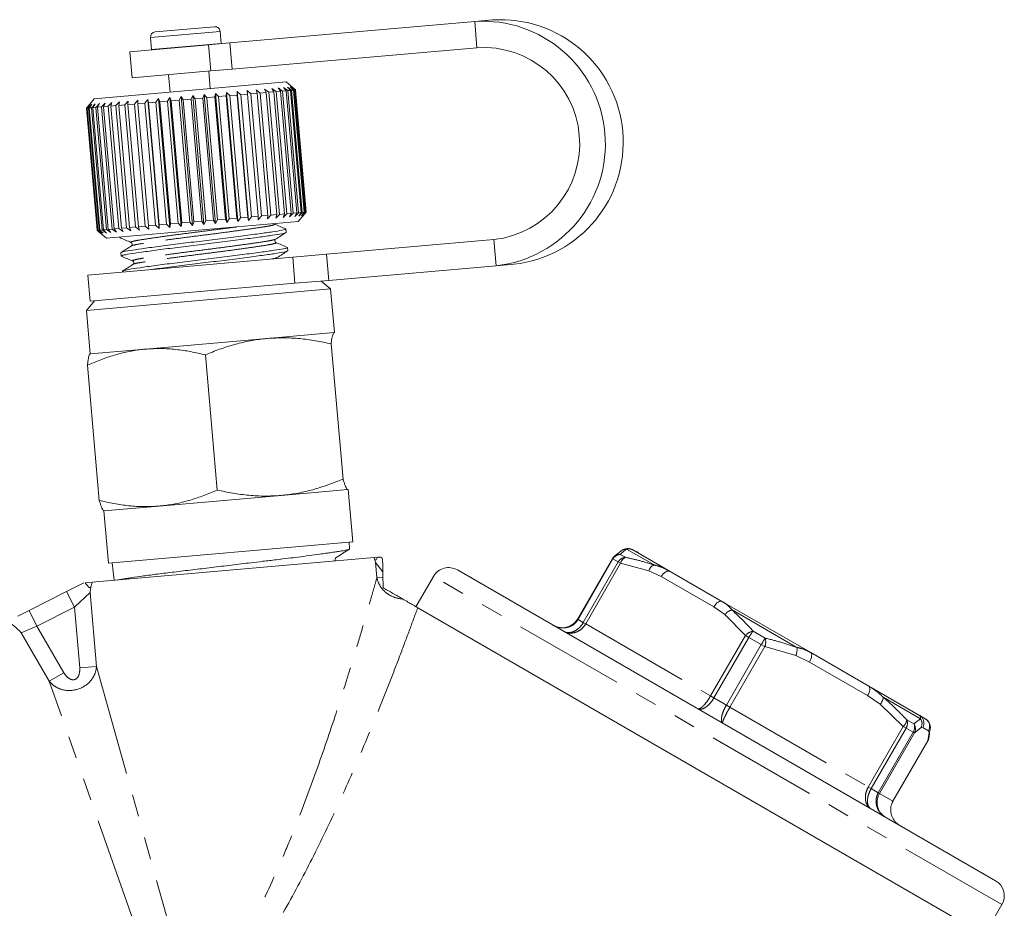
# Model space of a CAD drawing. Units: millimetres. Extents: x -25 to 609, y 22 to 325.
# Drawn here: x 138 to 194, y 269 to 320 of the extents above; entities that cross this region are included whole.
import ezdxf

# ---------------------------------------------------------------- set-up
doc = ezdxf.new("R2010")
doc.units = ezdxf.units.MM
doc.linetypes.add('PHANTOM', pattern=[12.7, 6.35, -1.27, 1.27, -1.27, 1.27, -1.27])

msp = doc.modelspace()

# ---------------------------------------------------------------- linework, layer by layer
at = {"color": 7, "linetype": 'Continuous', "lineweight": 15}
for p, q in [((164.179, 319.673), (150.19, 318.449)), ((165.195, 319.761), (164.179, 319.673)), ((145.927, 319.079), (149.314, 319.376)), ((149.698, 318.425), (149.639, 319.103)), ((145.654, 318.754), (145.713, 318.077)), ((148.965, 318.341), (150.19, 318.449)), ((149.699, 318.406), (149.698, 318.425)), ((148.965, 318.341), (144.47, 317.948)), ((144.47, 317.948), (144.601, 316.454)), ((145.713, 318.077), (145.716, 318.057)), ((164.309, 318.178), (150.321, 316.954)), ((149.095, 316.847), (144.601, 316.454)), ((149.071, 315.841), (148.984, 316.837)), ((150.321, 316.954), (149.095, 316.847)), ((153.404, 316.22), (142.446, 315.262)), ((146.693, 316.637), (146.78, 315.641)), ((153.946, 315.766), (153.404, 316.22)), ((149.327, 315.362), (149.372, 315.566)), ((149.372, 315.566), (149.549, 315.381)), ((150.017, 308.195), (149.372, 315.566)), ((149.982, 315.419), (150.001, 315.621)), ((150.001, 315.621), (150.196, 315.438)), ((150.646, 308.25), (150.001, 315.621)), ((150.604, 315.674), (150.814, 315.492)), ((150.61, 315.474), (150.604, 315.674)), ((151.249, 308.302), (150.604, 315.674)), ((151.171, 315.724), (151.394, 315.543)), ((151.204, 315.526), (151.171, 315.724)), ((151.756, 315.574), (151.394, 315.543)), ((151.697, 315.77), (151.93, 315.589)), ((151.756, 315.574), (151.697, 315.77)), ((152.366, 308.601), (151.756, 315.574)), ((152.259, 315.618), (151.93, 315.589)), ((151.93, 315.589), (152.54, 308.616)), ((152.174, 315.812), (152.415, 315.632)), ((152.259, 315.618), (152.174, 315.812)), ((152.869, 308.645), (152.259, 315.618)), ((152.705, 315.657), (152.415, 315.632)), ((152.415, 315.632), (153.025, 308.658)), ((152.596, 315.848), (152.841, 315.669)), ((152.705, 315.657), (152.596, 315.848)), ((153.315, 308.684), (152.705, 315.657)), ((153.09, 315.691), (152.841, 315.669)), ((152.841, 315.669), (153.451, 308.696)), ((152.958, 315.88), (153.204, 315.701)), ((153.09, 315.691), (152.958, 315.88)), ((153.7, 308.718), (153.09, 315.691)), ((153.408, 315.719), (153.204, 315.701)), ((153.204, 315.701), (153.814, 308.728)), ((153.254, 315.906), (153.499, 315.727)), ((153.408, 315.719), (153.254, 315.906)), ((154.018, 308.745), (153.408, 315.719)), ((153.481, 315.926), (153.721, 315.746)), ((153.655, 315.74), (153.481, 315.926)), ((153.655, 315.74), (153.499, 315.727)), ((153.499, 315.727), (154.109, 308.753)), ((153.636, 315.939), (153.869, 315.759)), ((153.828, 315.755), (153.636, 315.939)), ((154.265, 308.767), (153.655, 315.74)), ((153.717, 315.947), (153.94, 315.765)), ((153.925, 315.764), (153.717, 315.947)), ((153.828, 315.755), (153.721, 315.746)), ((153.721, 315.746), (154.331, 308.773)), ((154.438, 308.782), (153.828, 315.755)), ((153.925, 315.764), (153.869, 315.759)), ((153.869, 315.759), (154.479, 308.786)), ((154.535, 308.791), (153.925, 315.764)), ((153.946, 315.766), (153.94, 315.765)), ((153.94, 315.765), (154.55, 308.792)), ((154.556, 308.792), (153.946, 315.766)), ((142.446, 315.262), (142.093, 314.841)), ((142.853, 314.795), (143.064, 315.014)), ((143.064, 315.014), (142.975, 314.806)), ((143.238, 314.829), (143.447, 315.048)), ((143.447, 315.048), (143.382, 314.842)), ((143.686, 314.868), (143.889, 315.087)), ((143.889, 315.087), (143.848, 314.882)), ((144.189, 314.912), (144.384, 315.13)), ((144.384, 315.13), (144.369, 314.928)), ((144.741, 314.96), (144.925, 315.177)), ((144.925, 315.177), (144.936, 314.978)), ((145.336, 315.012), (144.936, 314.978)), ((145.336, 315.012), (145.506, 315.228)), ((145.946, 308.039), (145.336, 315.012)), ((145.506, 315.228), (145.543, 315.031)), ((146.151, 307.856), (145.506, 315.228)), ((145.965, 315.068), (145.543, 315.031)), ((145.543, 315.031), (146.153, 308.057)), ((145.965, 315.068), (146.119, 315.282)), ((146.575, 308.094), (145.965, 315.068)), ((146.119, 315.282), (146.182, 315.086)), ((146.763, 307.91), (146.119, 315.282)), ((146.62, 315.125), (146.182, 315.086)), ((146.182, 315.086), (146.792, 308.113)), ((146.62, 315.125), (146.755, 315.337)), ((147.23, 308.151), (146.62, 315.125)), ((146.755, 315.337), (146.843, 315.144)), ((147.4, 307.966), (146.755, 315.337)), ((147.292, 315.184), (146.843, 315.144)), ((146.843, 315.144), (147.454, 308.171)), ((147.292, 315.184), (147.407, 315.394)), ((147.902, 308.21), (147.292, 315.184)), ((147.407, 315.394), (147.52, 315.204)), ((148.052, 308.023), (147.407, 315.394)), ((147.974, 315.243), (147.52, 315.204)), ((147.52, 315.204), (148.13, 308.23)), ((147.974, 315.243), (148.067, 315.452)), ((148.584, 308.27), (147.974, 315.243)), ((148.067, 315.452), (148.202, 315.263)), ((148.711, 308.08), (148.067, 315.452)), ((148.655, 315.303), (148.202, 315.263)), ((148.202, 315.263), (148.812, 308.29)), ((148.655, 315.303), (148.724, 315.51)), ((149.265, 308.33), (148.655, 315.303)), ((148.724, 315.51), (148.882, 315.323)), ((149.369, 308.138), (148.724, 315.51)), ((149.327, 315.362), (148.882, 315.323)), ((148.882, 315.323), (149.492, 308.349)), ((149.937, 308.388), (149.327, 315.362)), ((149.982, 315.419), (149.549, 315.381)), ((149.549, 315.381), (150.159, 308.408)), ((150.592, 308.446), (149.982, 315.419)), ((150.61, 315.474), (150.196, 315.438)), ((150.196, 315.438), (150.806, 308.464)), ((151.22, 308.501), (150.61, 315.474)), ((151.204, 315.526), (150.814, 315.492)), ((150.814, 315.492), (151.424, 308.518)), ((151.814, 308.553), (151.204, 315.526)), ((151.394, 315.543), (152.004, 308.569)), ((142.093, 314.841), (141.992, 314.72)), ((142.014, 314.722), (141.992, 314.72)), ((141.992, 314.72), (142.602, 307.747)), ((142.014, 314.722), (142.206, 314.939)), ((142.624, 307.749), (142.014, 314.722)), ((142.206, 314.939), (142.038, 314.724)), ((142.112, 314.73), (142.038, 314.724)), ((142.038, 314.724), (142.648, 307.751)), ((142.112, 314.73), (142.313, 314.949)), ((142.722, 307.757), (142.112, 314.73)), ((142.313, 314.949), (142.162, 314.735)), ((142.286, 314.746), (142.162, 314.735)), ((142.162, 314.735), (142.772, 307.761)), ((142.286, 314.746), (142.493, 314.965)), ((142.896, 307.772), (142.286, 314.746)), ((142.493, 314.965), (142.361, 314.752)), ((142.534, 314.767), (142.361, 314.752)), ((142.361, 314.752), (142.971, 307.779)), ((142.534, 314.767), (142.745, 314.987)), ((143.144, 307.794), (142.534, 314.767)), ((142.745, 314.987), (142.633, 314.776)), ((142.853, 314.795), (142.633, 314.776)), ((142.633, 314.776), (143.243, 307.803)), ((143.463, 307.822), (142.853, 314.795)), ((143.238, 314.829), (142.975, 314.806)), ((142.975, 314.806), (143.585, 307.833)), ((143.848, 307.856), (143.238, 314.829)), ((143.686, 314.868), (143.382, 314.842)), ((143.382, 314.842), (143.992, 307.868)), ((144.296, 307.895), (143.686, 314.868)), ((144.189, 314.912), (143.848, 314.882)), ((143.848, 314.882), (144.458, 307.909)), ((144.799, 307.939), (144.189, 314.912)), ((144.741, 314.96), (144.369, 314.928)), ((144.369, 314.928), (144.979, 307.955)), ((145.351, 307.987), (144.741, 314.96)), ((144.936, 314.978), (145.546, 308.004)), ((154.102, 308.251), (143.144, 307.292)), ((148.584, 308.27), (148.13, 308.23)), ((148.711, 308.08), (148.584, 308.27)), ((148.812, 308.29), (148.711, 308.08)), ((149.265, 308.33), (148.812, 308.29)), ((149.369, 308.138), (149.265, 308.33)), ((149.492, 308.349), (149.369, 308.138)), ((149.937, 308.388), (149.492, 308.349)), ((150.017, 308.195), (149.937, 308.388)), ((150.159, 308.408), (150.017, 308.195)), ((150.592, 308.446), (150.159, 308.408)), ((150.646, 308.25), (150.592, 308.446)), ((150.806, 308.464), (150.646, 308.25)), ((151.22, 308.501), (150.806, 308.464)), ((151.249, 308.302), (151.22, 308.501)), ((151.424, 308.518), (151.249, 308.302)), ((151.814, 308.553), (151.424, 308.518)), ((151.816, 308.352), (151.814, 308.553)), ((152.004, 308.569), (151.816, 308.352)), ((152.366, 308.601), (152.004, 308.569)), ((152.54, 308.616), (152.342, 308.398)), ((152.342, 308.398), (152.366, 308.601)), ((152.869, 308.645), (152.54, 308.616)), ((153.025, 308.658), (152.819, 308.44)), ((152.819, 308.44), (152.869, 308.645)), ((153.315, 308.684), (153.025, 308.658)), ((153.451, 308.696), (153.241, 308.477)), ((153.241, 308.477), (153.315, 308.684)), ((153.7, 308.718), (153.451, 308.696)), ((153.814, 308.728), (153.603, 308.508)), ((153.603, 308.508), (153.7, 308.718)), ((154.018, 308.745), (153.814, 308.728)), ((154.109, 308.753), (153.899, 308.534)), ((153.899, 308.534), (154.018, 308.745)), ((154.102, 308.251), (154.556, 308.792)), ((154.265, 308.767), (154.109, 308.753)), ((154.331, 308.773), (154.126, 308.554)), ((154.126, 308.554), (154.265, 308.767)), ((154.479, 308.786), (154.281, 308.568)), ((154.281, 308.568), (154.438, 308.782)), ((154.438, 308.782), (154.331, 308.773)), ((154.55, 308.792), (154.362, 308.575)), ((154.362, 308.575), (154.535, 308.791)), ((154.535, 308.791), (154.479, 308.786)), ((154.556, 308.792), (154.55, 308.792)), ((142.624, 307.749), (142.602, 307.747)), ((142.602, 307.747), (142.723, 307.645)), ((142.851, 307.568), (142.624, 307.749)), ((142.722, 307.757), (142.648, 307.751)), ((142.648, 307.751), (142.851, 307.568)), ((142.958, 307.577), (142.722, 307.757)), ((142.896, 307.772), (142.772, 307.761)), ((142.772, 307.761), (142.958, 307.577)), ((143.138, 307.593), (142.896, 307.772)), ((143.144, 307.794), (142.971, 307.779)), ((142.971, 307.779), (143.138, 307.593)), ((143.389, 307.615), (143.144, 307.794)), ((143.463, 307.822), (143.243, 307.803)), ((143.243, 307.803), (143.389, 307.615)), ((143.709, 307.643), (143.463, 307.822)), ((143.848, 307.856), (143.585, 307.833)), ((143.585, 307.833), (143.709, 307.643)), ((144.092, 307.676), (143.848, 307.856)), ((144.296, 307.895), (143.992, 307.868)), ((143.992, 307.868), (144.092, 307.676)), ((144.534, 307.715), (144.296, 307.895)), ((144.799, 307.939), (144.458, 307.909)), ((144.458, 307.909), (144.534, 307.715)), ((145.029, 307.758), (144.799, 307.939)), ((145.351, 307.987), (144.979, 307.955)), ((144.979, 307.955), (145.029, 307.758)), ((145.57, 307.805), (145.351, 307.987)), ((145.946, 308.039), (145.546, 308.004)), ((145.546, 308.004), (145.57, 307.805)), ((146.151, 307.856), (145.946, 308.039)), ((146.153, 308.057), (146.151, 307.856)), ((146.575, 308.094), (146.153, 308.057)), ((146.763, 307.91), (146.575, 308.094)), ((146.792, 308.113), (146.763, 307.91)), ((147.23, 308.151), (146.792, 308.113)), ((147.4, 307.966), (147.23, 308.151)), ((147.454, 308.171), (147.4, 307.966)), ((147.902, 308.21), (147.454, 308.171)), ((148.052, 308.023), (147.902, 308.21)), ((148.13, 308.23), (148.052, 308.023)), ((153.403, 307.632), (153.386, 307.825)), ((142.723, 307.645), (143.144, 307.292)), ((143.891, 307.357), (143.893, 307.331)), ((143.922, 307.334), (143.972, 307.365)), ((155.71, 306.384), (165.268, 307.22)), ((153.495, 306.578), (153.478, 306.77)), ((142.073, 305.191), (153.781, 306.215)), ((143.968, 306.47), (143.985, 306.277)), ((153.781, 306.215), (155.71, 306.384)), ((155.84, 304.89), (165.399, 305.726)), ((166.415, 305.815), (165.399, 305.726)), ((142.073, 305.191), (142.203, 303.696)), ((144.061, 305.415), (144.065, 305.365)), ((155.84, 304.89), (153.912, 304.721)), ((141.998, 303.177), (155.934, 304.396)), ((142.203, 303.696), (153.912, 304.721)), ((155.945, 304.397), (155.403, 304.851)), ((155.934, 304.396), (155.945, 304.397)), ((156.162, 301.906), (155.945, 304.397)), ((142.452, 303.718), (141.998, 303.177)), ((141.998, 303.177), (142.216, 300.686)), ((152.332, 301.571), (145.37, 300.962)), ((156.152, 301.905), (152.332, 301.571)), ((156.175, 301.894), (156.152, 301.905)), ((145.37, 300.962), (142.216, 300.686)), ((156.656, 293.543), (155.981, 301.263)), ((142.216, 300.686), (142.205, 300.679)), ((149.468, 292.914), (148.793, 300.634)), ((142.731, 292.324), (142.056, 300.044)), ((153.117, 292.605), (146.154, 291.996)), ((156.936, 292.94), (153.117, 292.605)), ((156.936, 292.94), (156.957, 292.954)), ((156.947, 292.94), (156.936, 292.94)), ((156.947, 292.94), (156.957, 292.948)), ((157.208, 289.952), (156.947, 292.94)), ((146.154, 291.996), (143, 291.72)), ((142.989, 291.726), (143, 291.72)), ((143, 291.72), (143.262, 288.732)), ((143.262, 288.732), (157.208, 289.952)), ((157.032, 289.552), (157.011, 289.935)), ((172.556, 289.451), (172.576, 289.465)), ((173.206, 289.495), (175.339, 288.264)), ((142.327, 287.646), (158.43, 289.055)), ((143.459, 288.749), (143.578, 287.756)), ((156.248, 289.033), (156.271, 289.058)), ((158.43, 289.055), (158.635, 289.073)), ((158.79, 289.086), (158.891, 289.021)), ((172.045, 288.999), (170.05, 285.544)), ((172.129, 289.108), (172.144, 289.121)), ((193.934, 270.599), (163.19, 288.349)), ((175.339, 288.264), (178.334, 286.535)), ((140.862, 287.109), (141.854, 287.605)), ((141.925, 287.611), (142.327, 287.646)), ((161.824, 287.983), (160.824, 286.251)), ((138.724, 286.041), (140.862, 287.109)), ((178.334, 286.535), (183.372, 283.625)), ((138.074, 285.716), (138.724, 286.041)), ((160.824, 286.251), (160.923, 286.194)), ((193.517, 267.376), (160.923, 286.194)), ((183.372, 283.625), (186.69, 281.71)), ((186.69, 281.71), (189.596, 280.032)), ((189.608, 280.016), (189.596, 280.032)), ((189.721, 279.96), (189.633, 280.042)), ((189.72, 279.961), (189.919, 279.846)), ((188.075, 275.137), (190.07, 278.592)), ((188.073, 275.138), (188.075, 275.137)), ((193.3, 267.501), (194.3, 269.233))]:
    msp.add_line(p, q, dxfattribs=at)
at = {"color": 8, "linetype": 'PHANTOM', "lineweight": 0}
for p, q in [((164.179, 319.673), (164.309, 318.178)), ((145.654, 318.754), (149.639, 319.103)), ((145.713, 318.077), (149.698, 318.425)), ((150.19, 318.449), (150.321, 316.954)), ((149.095, 316.847), (148.965, 318.341)), ((165.399, 305.726), (165.268, 307.22)), ((153.912, 304.721), (153.781, 306.215)), ((155.71, 306.384), (155.84, 304.89)), ((172.495, 289.239), (172.788, 289.07)), ((174.424, 288.637), (172.855, 289.543)), ((156.219, 289.053), (156.22, 289.057)), ((158.591, 287.915), (158.516, 288.775)), ((158.934, 288.238), (158.516, 288.775)), ((172.079, 288.979), (170.084, 285.524)), ((170.384, 285.351), (172.379, 288.806)), ((172.516, 288.727), (170.521, 285.272)), ((172.045, 288.999), (172.079, 288.979)), ((172.379, 288.806), (172.079, 288.979)), ((172.379, 288.806), (172.516, 288.727)), ((174.132, 288.306), (172.516, 288.727)), ((174.84, 287.974), (174.132, 288.306)), ((158.591, 287.915), (158.936, 287.945)), ((194.3, 269.233), (161.824, 287.983)), ((177.835, 286.245), (174.84, 287.974)), ((140.862, 287.109), (141.308, 286.214)), ((142.203, 287.057), (141.308, 286.214)), ((142.203, 287.057), (142.572, 282.843)), ((138.724, 286.041), (139.171, 285.146)), ((141.308, 286.214), (139.171, 285.146)), ((141.611, 282.759), (141.308, 286.214)), ((178.476, 285.798), (177.835, 286.245)), ((179.649, 284.609), (178.476, 285.798)), ((182.584, 283.926), (178.878, 286.066)), ((170.05, 285.544), (170.084, 285.524)), ((170.084, 285.524), (170.384, 285.351)), ((170.384, 285.351), (170.521, 285.272)), ((170.521, 285.272), (177.654, 281.154)), ((139.171, 285.146), (138.277, 284.765)), ((139.877, 281.994), (138.277, 284.765)), ((139.171, 285.146), (140.712, 282.476)), ((180.087, 284.856), (180.781, 284.455)), ((177.654, 281.154), (179.649, 284.609)), ((179.843, 284.496), (177.849, 281.041)), ((178.558, 280.632), (180.553, 284.087)), ((179.649, 284.609), (179.843, 284.496)), ((180.553, 284.087), (179.843, 284.496)), ((180.553, 284.087), (180.758, 283.968)), ((180.758, 283.968), (178.763, 280.513)), ((182.524, 283.461), (180.758, 283.968)), ((183.305, 283.087), (182.524, 283.461)), ((186.623, 281.171), (183.305, 283.087)), ((139.877, 281.994), (140.712, 282.476)), ((141.611, 282.759), (142.572, 282.843)), ((142.572, 282.843), (148.196, 262.795)), ((148.978, 256.047), (139.877, 281.994)), ((177.654, 281.154), (177.849, 281.041)), ((177.849, 281.041), (178.558, 280.632)), ((187.337, 280.682), (186.623, 281.171)), ((189.656, 279.843), (187.518, 281.077)), ((178.558, 280.632), (178.763, 280.513)), ((178.763, 280.513), (186.665, 275.951)), ((188.66, 279.406), (187.337, 280.682)), ((188.866, 279.787), (189.266, 279.556)), ((186.665, 275.951), (188.66, 279.406)), ((188.822, 279.312), (186.827, 275.857)), ((187.236, 275.621), (189.231, 279.076)), ((189.299, 279.037), (187.304, 275.582)), ((188.66, 279.406), (188.822, 279.312)), ((189.231, 279.076), (188.822, 279.312)), ((189.231, 279.076), (189.299, 279.037)), ((189.671, 279.334), (189.299, 279.037)), ((189.777, 279.35), (189.671, 279.334)), ((190.1, 279.164), (189.777, 279.35)), ((190.068, 278.593), (190.14, 279.064)), ((190.14, 279.064), (190.1, 279.164)), ((188.073, 275.138), (190.068, 278.593)), ((190.068, 278.593), (190.07, 278.592)), ((186.665, 275.951), (186.827, 275.857)), ((186.827, 275.857), (187.236, 275.621)), ((187.236, 275.621), (187.304, 275.582)), ((187.304, 275.582), (188.073, 275.138))]:
    msp.add_line(p, q, dxfattribs=at)
at = {"color": 8, "linetype": 'PHANTOM', "lineweight": 0, "flags": 128}
for points in [[(174.84, 287.974), (174.893, 288.056), (174.954, 288.129), (175.021, 288.191), (175.09, 288.238), (175.158, 288.271), (175.224, 288.286), (175.285, 288.283), (175.339, 288.264)], [(177.835, 286.245), (177.888, 286.327), (177.95, 286.4), (178.016, 286.462), (178.085, 286.509), (178.153, 286.541), (178.219, 286.557), (178.28, 286.554), (178.334, 286.535)], [(183.372, 283.625), (183.403, 283.597), (183.423, 283.552), (183.432, 283.494), (183.428, 283.424), (183.413, 283.345), (183.387, 283.261), (183.35, 283.174), (183.305, 283.087)], [(186.69, 281.71), (186.721, 281.681), (186.741, 281.637), (186.75, 281.578), (186.746, 281.509), (186.731, 281.43), (186.705, 281.345), (186.668, 281.258), (186.623, 281.171)], [(190.12, 278.714), (190.099, 278.653), (190.068, 278.593)]]:
    msp.add_lwpolyline(points, dxfattribs=at)
at = {"color": 7, "linetype": 'Continuous', "lineweight": 15, "flags": 128}
for points in [[(189.663, 279.986), (189.675, 279.975), (189.707, 279.945)], [(190.126, 278.739), (190.121, 278.716), (190.12, 278.714)]]:
    msp.add_lwpolyline(points, dxfattribs=at)
at = {"color": 7, "linetype": 'Continuous', "lineweight": 15}
for centre, radius, start, end in [((164.644, 312.686), 7.002, 276.1879, 93.8121), ((165.661, 312.775), 7.002, 276.1879, 93.8121), ((145.953, 318.781), 0.3, 95, 185), ((149.34, 319.077), 0.3, 5, 95), ((164.676, 312.689), 5.501, 276.1823, 93.8177), ((172.478, 288.749), 0.5, 131.9167, 150), ((162.69, 287.483), 1, 60, 150), ((143.232, 287.175), 1, 164.4895, 170.7814), ((189.725, 279.312), 0.483, 329.0668, 356.4304), ((189.637, 278.842), 0.5, 330, 348.0833), ((193.434, 269.733), 1, 330, 60)]:
    msp.add_arc(centre, radius, start, end, dxfattribs=at)
at = {"color": 8, "linetype": 'PHANTOM', "lineweight": 0}
for centre, radius, start, end in [((172.523, 288.731), 0.509, 93.1674, 150.8006), ((172.457, 288.769), 0.472, 85.4854, 131.7179), ((172.84, 289.059), 0.484, 88.2714, 123.0444), ((172.828, 288.558), 0.513, 94.4815, 151.0874), ((172.996, 288.625), 0.49, 115.0101, 168.0342), ((174.649, 288.143), 0.543, 114.5262, 162.5679), ((179.043, 285.384), 0.702, 103.6526, 143.8824), ((180.206, 284.132), 0.733, 99.3262, 139.4733), ((181.928, 283.346), 2.381, 140.6544, 151.1178), ((185.492, 281.289), 5.677, 146.1014, 150.4749), ((179.913, 284.252), 0.891, 341.4594, 13.1964), ((181.733, 283.8), 0.861, 336.7716, 8.3945), ((186.836, 281.15), 0.686, 316.9168, 353.8764), ((188.247, 279.876), 0.625, 311.2564, 351.8054), ((188.369, 279.594), 0.533, 328.1498, 21.2685), ((189.232, 279.576), 0.501, 331.1857, 32.2887), ((189.345, 279.601), 0.5, 329.9352, 43.4892), ((189.669, 279.414), 0.499, 329.8883, 59.8878), ((188.785, 279.35), 0.523, 328.4701, 23.2197), ((188.861, 279.27), 0.496, 332.0115, 35.3008)]:
    msp.add_arc(centre, radius, start, end, dxfattribs=at)
at = {"color": 7, "linetype": 'Continuous', "lineweight": 15}
for points, knots in [([(153.36, 307.822), (153.368, 307.82), (153.42, 307.806), (153.191, 307.751), (152.68, 307.665), (151.874, 307.553), (150.845, 307.416), (149.662, 307.266), (148.428, 307.116), (147.21, 306.968), (146.079, 306.822), (145.126, 306.692), (144.437, 306.59), (144.024, 306.515), (144.004, 306.485), (143.995, 306.472)], [0, 0, 0, 0, 0.016587, 0.101369, 0.183254, 0.265139, 0.349921, 0.434702, 0.516587, 0.598473, 0.683254, 0.768035, 0.849921, 0.931806, 1, 1, 1, 1]), ([(153.389, 307.83), (153.279, 307.875), (153.058, 307.967), (152.838, 308.059), (152.728, 308.104)], [0, 0, 0, 0, 0.500122, 1, 1, 1, 1]), ([(143.907, 307.319), (144.014, 307.275), (144.23, 307.185), (144.445, 307.096), (144.553, 307.051)], [0, 0, 0, 0, 0.500142, 1, 1, 1, 1]), ([(144.014, 306.279), (144.021, 306.292), (144.036, 306.321), (144.438, 306.394), (145.119, 306.496), (146.065, 306.625), (147.193, 306.771), (148.409, 306.919), (149.644, 307.069), (150.83, 307.219), (151.864, 307.357), (152.677, 307.469), (153.198, 307.557), (153.433, 307.612), (153.383, 307.627), (153.374, 307.629)], [0, 0, 0, 0, 0.065797, 0.147682, 0.229567, 0.314348, 0.39913, 0.481015, 0.5629, 0.647682, 0.732463, 0.814348, 0.896234, 0.981015, 1, 1, 1, 1]), ([(152.82, 307.05), (152.803, 307.061), (152.77, 307.081), (152.747, 307.184), (152.781, 307.22), (152.803, 307.242)], [0, 0, 0, 0, 0.279968, 0.543541, 1, 1, 1, 1]), ([(152.801, 307.241), (152.899, 307.304), (153.095, 307.429), (153.292, 307.555), (153.39, 307.617)], [0, 0, 0, 0, 0.499887, 1, 1, 1, 1]), ([(144.568, 306.859), (144.468, 306.795), (144.266, 306.667), (144.065, 306.538), (143.965, 306.474)], [0, 0, 0, 0, 0.499879, 1, 1, 1, 1]), ([(153.452, 306.768), (153.46, 306.766), (153.512, 306.752), (153.283, 306.697), (152.772, 306.611), (151.966, 306.499), (150.937, 306.362), (149.755, 306.212), (148.52, 306.062), (147.302, 305.914), (146.171, 305.768), (145.219, 305.638), (144.529, 305.536), (144.116, 305.461), (144.096, 305.431), (144.087, 305.418)], [0, 0, 0, 0, 0.016587, 0.101369, 0.183254, 0.265139, 0.349921, 0.434702, 0.516587, 0.598473, 0.683254, 0.768035, 0.849921, 0.931806, 1, 1, 1, 1]), ([(144.552, 307.051), (144.569, 307.041), (144.601, 307.021), (144.625, 306.918), (144.59, 306.882), (144.568, 306.859)], [0, 0, 0, 0, 0.281886, 0.546, 1, 1, 1, 1]), ([(145.723, 305.51), (145.873, 305.531), (146.329, 305.594), (147.292, 305.717), (148.499, 305.865), (149.737, 306.014), (150.922, 306.165), (151.956, 306.302), (152.769, 306.415), (153.29, 306.502), (153.526, 306.558), (153.475, 306.572), (153.466, 306.575)], [0, 0, 0, 0, 0.057516, 0.174055, 0.286613, 0.399171, 0.51571, 0.632249, 0.744807, 0.857365, 0.973904, 1, 1, 1, 1]), ([(153.481, 306.775), (153.371, 306.821), (153.15, 306.913), (152.93, 307.004), (152.82, 307.05)], [0, 0, 0, 0, 0.500122, 1, 1, 1, 1]), ([(152.897, 306.189), (152.995, 306.252), (153.192, 306.377), (153.388, 306.503), (153.487, 306.566)], [0, 0, 0, 0, 0.499863, 1, 1, 1, 1]), ([(143.996, 306.267), (144.103, 306.222), (144.318, 306.132), (144.534, 306.043), (144.641, 305.998)], [0, 0, 0, 0, 0.5001027, 1, 1, 1, 1]), ([(144.66, 305.805), (144.56, 305.741), (144.359, 305.612), (144.158, 305.484), (144.057, 305.42)], [0, 0, 0, 0, 0.499878, 1, 1, 1, 1]), ([(144.644, 305.997), (144.669, 305.979), (144.709, 305.95), (144.704, 305.844), (144.675, 305.818), (144.66, 305.805)], [0, 0, 0, 0, 0.457066, 0.72048, 1, 1, 1, 1]), ([(152.332, 301.571), (152.247, 301.563), (151.883, 301.528), (151.242, 301.425), (150.415, 301.223), (149.596, 300.96), (149.061, 300.743), (148.793, 300.634)], [0, 0, 0, 0, 0.070046, 0.299805, 0.530826, 0.765023, 1, 1, 1, 1]), ([(155.981, 301.263), (155.683, 301.326), (155.086, 301.454), (154.177, 301.572), (153.256, 301.626), (152.641, 301.59), (152.332, 301.571)], [0, 0, 0, 0, 0.247269, 0.495363, 0.746874, 1, 1, 1, 1]), ([(156.152, 301.905), (156.135, 301.897), (156.105, 301.882), (156.066, 301.788), (156.034, 301.654), (156.005, 301.48), (155.989, 301.335), (155.981, 301.263)], [0, 0, 0, 0, 0.221028, 0.414306, 0.608264, 0.80392, 1, 1, 1, 1]), ([(145.37, 300.962), (145.29, 300.954), (144.948, 300.921), (144.348, 300.822), (143.574, 300.624), (142.808, 300.366), (142.307, 300.152), (142.056, 300.044)], [0, 0, 0, 0, 0.070046, 0.299805, 0.530826, 0.765023, 1, 1, 1, 1]), ([(148.793, 300.634), (148.513, 300.699), (147.953, 300.83), (147.1, 300.952), (146.236, 301.012), (145.659, 300.979), (145.37, 300.962)], [0, 0, 0, 0, 0.247269, 0.495363, 0.746874, 1, 1, 1, 1]), ([(142.056, 300.044), (142.064, 300.116), (142.08, 300.26), (142.109, 300.433), (142.141, 300.569), (142.173, 300.643), (142.195, 300.674), (142.204, 300.677), (142.205, 300.678)], [0, 0, 0, 0, 0.214021, 0.428448, 0.644467, 0.861211, 0.983331, 1, 1, 1, 1]), ([(153.117, 292.605), (153.202, 292.614), (153.566, 292.648), (154.207, 292.752), (155.033, 292.954), (155.852, 293.216), (156.388, 293.434), (156.656, 293.543)], [0, 0, 0, 0, 0.070046, 0.299805, 0.530826, 0.765023, 1, 1, 1, 1]), ([(156.656, 293.543), (156.676, 293.473), (156.717, 293.335), (156.776, 293.169), (156.831, 293.042), (156.886, 292.954), (156.918, 292.945), (156.936, 292.94)], [0, 0, 0, 0, 0.1935836, 0.3875341, 0.5829249, 0.7789716, 1, 1, 1, 1]), ([(146.154, 291.996), (146.234, 292.004), (146.575, 292.037), (147.176, 292.136), (147.95, 292.334), (148.716, 292.592), (149.217, 292.806), (149.468, 292.914)], [0, 0, 0, 0, 0.070046, 0.299805, 0.530826, 0.765023, 1, 1, 1, 1]), ([(149.468, 292.914), (149.766, 292.85), (150.363, 292.723), (151.272, 292.605), (152.192, 292.55), (152.808, 292.587), (153.117, 292.605)], [0, 0, 0, 0, 0.247269, 0.495363, 0.746874, 1, 1, 1, 1]), ([(142.731, 292.324), (143.011, 292.259), (143.571, 292.128), (144.424, 292.006), (145.288, 291.946), (145.865, 291.98), (146.154, 291.996)], [0, 0, 0, 0, 0.247269, 0.495363, 0.746874, 1, 1, 1, 1]), ([(143.011, 291.721), (143.003, 291.722), (142.985, 291.724), (142.951, 291.754), (142.907, 291.822), (142.852, 291.948), (142.793, 292.114), (142.752, 292.254), (142.731, 292.324)], [0, 0, 0, 0, 0.110453, 0.221058, 0.414328, 0.608279, 0.803928, 1, 1, 1, 1]), ([(157.027, 289.551), (157.027, 289.547), (157.028, 289.537), (156.975, 289.515), (156.876, 289.489), (156.726, 289.459), (156.53, 289.425), (156.291, 289.388), (156.01, 289.346), (155.686, 289.299), (155.268, 289.24), (154.737, 289.168), (154.135, 289.09), (153.496, 289.011), (152.831, 288.932), (152.111, 288.846), (151.443, 288.767), (150.843, 288.695), (150.278, 288.626), (149.707, 288.557), (149.142, 288.488), (148.588, 288.421), (148.047, 288.356), (147.517, 288.293), (147.009, 288.232), (146.525, 288.173), (146.071, 288.115), (145.642, 288.059), (145.119, 287.988), (144.667, 287.922), (144.297, 287.865), (144.062, 287.827), (143.882, 287.796), (143.804, 287.78), (143.77, 287.772)], [0, 0, 0, 0, 0.019227, 0.047906, 0.076785, 0.105974, 0.135589, 0.164272, 0.193155, 0.22235, 0.251972, 0.293997, 0.336663, 0.368188, 0.408484, 0.449344, 0.484468, 0.513106, 0.541944, 0.571093, 0.600666, 0.629298, 0.658131, 0.687273, 0.71684, 0.745473, 0.774306, 0.80345, 0.833021, 0.890375, 0.919486, 0.949021, 0.978185, 1, 1, 1, 1]), ([(156.271, 289.058), (156.398, 289.139), (156.652, 289.302), (156.906, 289.464), (157.034, 289.545)], [0, 0, 0, 0, 0.499927, 1, 1, 1, 1]), ([(172.562, 289.439), (172.446, 289.36), (172.311, 289.268), (172.158, 289.123), (172.136, 289.102)], [0, 0, 0, 0, 0.855741, 1, 1, 1, 1]), ([(173.203, 289.493), (173.14, 289.524), (173.003, 289.591), (172.73, 289.559), (172.624, 289.49), (172.579, 289.461)], [0, 0, 0, 0, 0.331295, 0.715524, 1, 1, 1, 1]), ([(173.528, 289.342), (173.524, 289.345), (173.484, 289.378), (173.441, 289.38), (173.403, 289.382)], [0, 0, 0, 0, 0.1020154, 1, 1, 1, 1]), ([(156.212, 288.861), (156.206, 288.874), (156.186, 288.917), (156.207, 288.996), (156.237, 289.023), (156.248, 289.033)], [0, 0, 0, 0, 0.2226755, 0.720289, 1, 1, 1, 1]), ([(158.43, 289.055), (158.44, 289.027), (158.449, 289.002), (158.466, 288.957), (158.475, 288.939), (158.503, 288.906), (158.524, 288.916), (158.561, 288.954), (158.578, 288.98), (158.609, 289.03), (158.622, 289.053), (158.635, 289.073)], [0, 0, 0, 0, 0.125, 0.125, 0.25, 0.25, 0.5, 0.5, 0.75, 0.75, 1, 1, 1, 1]), ([(158.635, 289.073), (158.673, 289.076), (158.71, 289.079), (158.768, 289.085), (158.79, 289.086), (158.79, 289.086)], [0, 0, 0, 0, 0.5, 0.5, 1, 1, 1, 1]), ([(158.891, 289.021), (158.895, 289.019), (158.899, 289.001), (158.909, 288.928), (158.914, 288.875), (158.923, 288.73), (158.927, 288.641), (158.932, 288.448), (158.933, 288.343), (158.934, 288.238)], [0, 0, 0, 0, 0.25, 0.25, 0.5, 0.5, 0.75, 0.75, 1, 1, 1, 1]), ([(141.925, 287.611), (141.952, 287.577), (142.005, 287.508), (142.137, 287.347), (142.232, 287.34), (142.253, 287.389), (142.268, 287.439), (142.268, 287.442)], [0, 0, 0, 0, 0.326914, 0.65935, 0.823637, 0.988646, 1, 1, 1, 1]), ([(142.327, 287.646), (142.296, 287.564), (142.272, 287.472), (142.232, 287.274), (142.216, 287.167), (142.203, 287.057)], [0, 0, 0, 0, 0.5, 0.5, 1, 1, 1, 1]), ([(160.051, 286.698), (159.897, 286.786), (159.703, 286.898), (159.41, 287.068), (159.313, 287.124), (159.124, 287.233), (159.033, 287.286), (158.95, 287.333)], [0, 0, 0, 0, 0.5, 0.5, 0.75, 0.75, 1, 1, 1, 1]), ([(160.923, 286.194), (160.865, 286.228), (160.76, 286.288), (160.541, 286.415), (160.457, 286.463), (160.271, 286.571), (160.167, 286.631), (160.051, 286.698)], [0, 0, 0, 0, 0.5, 0.5, 0.75, 0.75, 1, 1, 1, 1]), ([(137.452, 285.357), (137.577, 285.346), (137.718, 285.267), (137.998, 285.049), (138.139, 284.91), (138.277, 284.765)], [0, 0, 0, 0, 0.5, 0.5, 1, 1, 1, 1]), ([(168.661, 285.191), (168.666, 285.188), (168.77, 285.129), (168.997, 285.047), (169.303, 285.043), (169.591, 285.12), (169.845, 285.268), (169.994, 285.443), (170.05, 285.541), (170.051, 285.543)], [0, 0, 0, 0, 0.00999, 0.230233, 0.454261, 0.582788, 0.790006, 0.995806, 1, 1, 1, 1]), ([(190.205, 279.282), (190.206, 279.295), (190.216, 279.376), (190.19, 279.55), (190.052, 279.765), (189.955, 279.816), (189.92, 279.835)], [0, 0, 0, 0, 0.071315, 0.433555, 0.791712, 1, 1, 1, 1]), ([(190.11, 278.718), (190.128, 278.795), (190.165, 278.95), (190.169, 279.074), (190.17, 279.137)], [0, 0, 0, 0, 0.499585, 1, 1, 1, 1]), ([(187.304, 275.582), (187.303, 275.58), (187.247, 275.482), (187.167, 275.267), (187.159, 274.978), (187.224, 274.697), (187.366, 274.442), (187.538, 274.293), (187.635, 274.236), (187.64, 274.234)], [0, 0, 0, 0, 0.0041941, 0.2099938, 0.4172116, 0.5457391, 0.7697666, 0.9900096, 1, 1, 1, 1]), ([(188.463, 273.758), (188.459, 273.761), (188.355, 273.821), (188.171, 273.977), (188.015, 274.24), (187.938, 274.528), (187.938, 274.822), (188.016, 275.038), (188.072, 275.136), (188.073, 275.138)], [0, 0, 0, 0, 0.00999, 0.230233, 0.454261, 0.582788, 0.790006, 0.995806, 1, 1, 1, 1])]:
    msp.add_open_spline(points, degree=3, knots=knots, dxfattribs=at)
at = {"color": 8, "linetype": 'PHANTOM', "lineweight": 0}
for points, knots in [([(150.581, 307.943), (150.546, 307.938), (150.213, 307.891), (149.458, 307.792), (148.396, 307.658), (147.334, 307.523), (146.353, 307.39), (145.532, 307.272), (144.924, 307.177), (144.592, 307.106), (144.476, 307.063), (144.558, 307.053), (144.565, 307.052)], [0, 0, 0, 0, 0.014689, 0.13846, 0.257998, 0.377537, 0.501307, 0.625077, 0.744616, 0.864155, 0.987925, 1, 1, 1, 1]), ([(152.692, 308.101), (152.714, 308.095), (152.78, 308.078), (152.576, 308.02), (152.122, 307.939), (151.42, 307.836), (150.524, 307.711), (149.495, 307.574), (148.422, 307.438), (147.363, 307.304), (146.381, 307.171), (145.554, 307.052), (144.961, 306.958), (144.63, 306.895), (144.611, 306.871), (144.604, 306.862)], [0, 0, 0, 0, 0.043028, 0.127814, 0.209701, 0.291587, 0.376373, 0.461158, 0.543045, 0.624932, 0.709718, 0.794503, 0.87639, 0.958277, 1, 1, 1, 1]), ([(152.788, 307.24), (152.744, 307.222), (152.654, 307.185), (152.183, 307.104), (151.488, 307.001), (150.588, 306.876), (149.559, 306.739), (148.485, 306.603), (147.427, 306.469), (146.445, 306.336), (145.624, 306.217), (145.016, 306.122), (144.686, 306.052), (144.568, 306.009), (144.644, 306), (144.648, 305.999)], [0, 0, 0, 0, 0.0759978, 0.1582494, 0.240501, 0.3256642, 0.4108274, 0.493079, 0.5753306, 0.6604938, 0.745657, 0.8279086, 0.9101602, 0.9953234, 1, 1, 1, 1]), ([(152.784, 307.047), (152.806, 307.041), (152.873, 307.023), (152.669, 306.966), (152.214, 306.885), (151.513, 306.782), (150.616, 306.656), (149.587, 306.52), (148.514, 306.384), (147.455, 306.25), (146.473, 306.117), (145.646, 305.998), (145.054, 305.904), (144.722, 305.841), (144.703, 305.816), (144.697, 305.808)], [0, 0, 0, 0, 0.04311, 0.127896, 0.209783, 0.291669, 0.376455, 0.46124, 0.543127, 0.625014, 0.709799, 0.794584, 0.876471, 0.958358, 1, 1, 1, 1]), ([(152.889, 306.189), (152.862, 306.171), (152.828, 306.15), (152.643, 306.118), (152.613, 306.113)], [0, 0, 0, 0, 0.838142, 1, 1, 1, 1]), ([(172.855, 289.543), (172.802, 289.503), (172.692, 289.422), (172.561, 289.301), (172.495, 289.239)], [0, 0, 0, 0, 0.486552, 1, 1, 1, 1]), ([(173.206, 289.495), (173.16, 289.519), (173.066, 289.566), (172.926, 289.551), (172.855, 289.543)], [0, 0, 0, 0, 0.495198, 1, 1, 1, 1]), ([(172.788, 289.07), (173.057, 289.01), (173.61, 288.887), (174.148, 288.722), (174.424, 288.637)], [0, 0, 0, 0, 0.486513, 1, 1, 1, 1]), ([(174.424, 288.637), (174.583, 288.593), (174.906, 288.503), (175.193, 288.344), (175.339, 288.264)], [0, 0, 0, 0, 0.493497, 1, 1, 1, 1]), ([(148.379, 263.09), (149.046, 264.001), (149.676, 264.975), (150.568, 266.502), (150.858, 267.025), (151.416, 268.078), (151.684, 268.608), (152.46, 270.208), (152.942, 271.289), (153.626, 272.923), (153.847, 273.471), (154.279, 274.569), (154.489, 275.12), (155.101, 276.768), (155.485, 277.861), (156.217, 280.032), (156.565, 281.109), (157.063, 282.702), (157.225, 283.232), (157.538, 284.267), (157.688, 284.774), (157.976, 285.755), (158.113, 286.23), (158.306, 286.904), (158.368, 287.122), (158.486, 287.54), (158.541, 287.737), (158.591, 287.915)], [0, 0, 0, 0, 0.125, 0.125, 0.1875, 0.1875, 0.25, 0.25, 0.375, 0.375, 0.4375, 0.4375, 0.5, 0.5, 0.625, 0.625, 0.75, 0.75, 0.8125, 0.8125, 0.875, 0.875, 0.9375, 0.9375, 0.96875, 0.96875, 1, 1, 1, 1]), ([(158.591, 287.915), (158.622, 287.753), (158.681, 287.596), (158.853, 287.308), (158.965, 287.177), (159.229, 286.957), (159.381, 286.867), (159.706, 286.742), (159.878, 286.705), (160.051, 286.698)], [0, 0, 0, 0, 0.25, 0.25, 0.5, 0.5, 0.75, 0.75, 1, 1, 1, 1]), ([(178.334, 286.535), (178.437, 286.472), (178.644, 286.345), (178.799, 286.16), (178.878, 286.066)], [0, 0, 0, 0, 0.495198, 1, 1, 1, 1]), ([(160.923, 286.194), (160.772, 285.778), (160.609, 285.336), (160.269, 284.418), (160.09, 283.943), (159.72, 282.968), (159.527, 282.467), (159.134, 281.458), (158.933, 280.949), (158.316, 279.415), (157.888, 278.381), (156.992, 276.3), (156.524, 275.253), (155.538, 273.151), (155.025, 272.106), (153.949, 270.041), (153.386, 269.019), (152.49, 267.51), (152.183, 267.01), (151.55, 266.02), (151.225, 265.532), (150.232, 264.105), (149.542, 263.198), (148.827, 262.348)], [0, 0, 0, 0, 0.0625, 0.0625, 0.125, 0.125, 0.1875, 0.1875, 0.25, 0.25, 0.375, 0.375, 0.5, 0.5, 0.625, 0.625, 0.75, 0.75, 0.8125, 0.8125, 0.875, 0.875, 1, 1, 1, 1]), ([(178.878, 286.066), (179.081, 285.878), (179.498, 285.492), (179.887, 285.072), (180.087, 284.856)], [0, 0, 0, 0, 0.486552, 1, 1, 1, 1]), ([(170.084, 285.524), (170.083, 285.522), (170.026, 285.425), (169.876, 285.25), (169.616, 285.106), (169.322, 285.033), (169.008, 285.041), (168.773, 285.127), (168.666, 285.188), (168.661, 285.191)], [0, 0, 0, 0, 0.004189, 0.209789, 0.417023, 0.545655, 0.769853, 0.990022, 1, 1, 1, 1]), ([(169.268, 284.84), (169.272, 284.838), (169.344, 284.797), (169.507, 284.753), (169.742, 284.79), (169.973, 284.899), (170.189, 285.07), (170.326, 285.251), (170.383, 285.349), (170.384, 285.351)], [0, 0, 0, 0, 0.009978, 0.230147, 0.454345, 0.582977, 0.790211, 0.995811, 1, 1, 1, 1]), ([(170.521, 285.272), (170.52, 285.27), (170.463, 285.172), (170.32, 284.994), (170.084, 284.835), (169.824, 284.743), (169.554, 284.726), (169.359, 284.788), (169.272, 284.838), (169.268, 284.84)], [0, 0, 0, 0, 0.0041941, 0.2099938, 0.4172116, 0.5457391, 0.7697666, 0.9900096, 1, 1, 1, 1]), ([(180.781, 284.455), (181.077, 284.38), (181.685, 284.225), (182.279, 284.027), (182.584, 283.926)], [0, 0, 0, 0, 0.486513, 1, 1, 1, 1]), ([(182.584, 283.926), (182.72, 283.895), (182.996, 283.833), (183.246, 283.695), (183.372, 283.625)], [0, 0, 0, 0, 0.493497, 1, 1, 1, 1]), ([(139.877, 281.994), (139.964, 281.883), (140.067, 281.788), (140.306, 281.628), (140.441, 281.565), (140.872, 281.439), (141.199, 281.441), (141.806, 281.633), (142.076, 281.819), (142.356, 282.169), (142.43, 282.297), (142.533, 282.563), (142.564, 282.703), (142.572, 282.843)], [0, 0, 0, 0, 0.125, 0.125, 0.25, 0.25, 0.5, 0.5, 0.75, 0.75, 0.875, 0.875, 1, 1, 1, 1]), ([(141.611, 282.759), (141.622, 282.629), (141.614, 282.498), (141.553, 282.312), (141.525, 282.252), (141.443, 282.151), (141.39, 282.109), (141.263, 282.07), (141.196, 282.074), (141.072, 282.111), (141.014, 282.144), (140.858, 282.262), (140.778, 282.363), (140.712, 282.476)], [0, 0, 0, 0, 0.25, 0.25, 0.375, 0.375, 0.5, 0.5, 0.625, 0.625, 0.75, 0.75, 1, 1, 1, 1]), ([(186.69, 281.71), (186.838, 281.621), (187.136, 281.442), (187.39, 281.2), (187.518, 281.077)], [0, 0, 0, 0, 0.495198, 1, 1, 1, 1]), ([(176.911, 280.428), (176.913, 280.427), (176.942, 280.41), (177.021, 280.415), (177.159, 280.508), (177.313, 280.662), (177.474, 280.864), (177.596, 281.054), (177.653, 281.152), (177.654, 281.154)], [0, 0, 0, 0, 0.00999, 0.230233, 0.454261, 0.582788, 0.790006, 0.995806, 1, 1, 1, 1]), ([(177.849, 281.041), (177.848, 281.039), (177.791, 280.941), (177.66, 280.756), (177.47, 280.571), (177.275, 280.441), (177.086, 280.377), (176.964, 280.398), (176.914, 280.426), (176.911, 280.428)], [0, 0, 0, 0, 0.004189, 0.209789, 0.417023, 0.545655, 0.769853, 0.990022, 1, 1, 1, 1]), ([(187.518, 281.077), (187.744, 280.876), (188.209, 280.463), (188.643, 280.016), (188.866, 279.787)], [0, 0, 0, 0, 0.4865516, 1, 1, 1, 1]), ([(178.346, 279.599), (178.344, 279.6), (178.311, 279.62), (178.267, 279.695), (178.267, 279.868), (178.313, 280.084), (178.399, 280.329), (178.501, 280.532), (178.557, 280.63), (178.558, 280.632)], [0, 0, 0, 0, 0.009978, 0.230147, 0.454345, 0.582977, 0.790211, 0.995811, 1, 1, 1, 1]), ([(178.763, 280.513), (178.762, 280.511), (178.705, 280.413), (178.595, 280.216), (178.478, 279.989), (178.389, 279.798), (178.336, 279.656), (178.335, 279.606), (178.345, 279.6), (178.346, 279.599)], [0, 0, 0, 0, 0.004194, 0.209994, 0.417212, 0.545739, 0.769767, 0.99001, 1, 1, 1, 1]), ([(189.266, 279.556), (189.335, 279.612), (189.476, 279.727), (189.595, 279.804), (189.656, 279.843)], [0, 0, 0, 0, 0.4865126, 1, 1, 1, 1]), ([(189.656, 279.843), (189.653, 279.893), (189.649, 279.981), (189.621, 280.006), (189.608, 280.016)], [0, 0, 0, 0, 0.572108, 1, 1, 1, 1]), ([(186.812, 274.711), (186.809, 274.713), (186.735, 274.757), (186.608, 274.88), (186.515, 275.107), (186.486, 275.366), (186.521, 275.641), (186.607, 275.851), (186.664, 275.949), (186.665, 275.951)], [0, 0, 0, 0, 0.00999, 0.230233, 0.454261, 0.582788, 0.790006, 0.995806, 1, 1, 1, 1]), ([(186.827, 275.857), (186.826, 275.855), (186.77, 275.757), (186.676, 275.55), (186.618, 275.29), (186.612, 275.05), (186.663, 274.848), (186.754, 274.746), (186.81, 274.713), (186.812, 274.711)], [0, 0, 0, 0, 0.004189, 0.209789, 0.417023, 0.545655, 0.769853, 0.990022, 1, 1, 1, 1]), ([(187.64, 274.234), (187.635, 274.236), (187.53, 274.297), (187.344, 274.455), (187.184, 274.72), (187.104, 275.009), (187.102, 275.304), (187.179, 275.521), (187.235, 275.619), (187.236, 275.621)], [0, 0, 0, 0, 0.009978, 0.230147, 0.454345, 0.582977, 0.790211, 0.995811, 1, 1, 1, 1])]:
    msp.add_open_spline(points, degree=3, knots=knots, dxfattribs=at)
at = {"color": 7, "linetype": 'Continuous', "lineweight": 15}
for points in [[(158.43, 289.055), (158.461, 288.968), (158.49, 288.874), (158.516, 288.775)], [(158.936, 287.945), (158.935, 288.043), (158.935, 288.141), (158.934, 288.238)], [(158.95, 287.333), (158.941, 287.517), (158.937, 287.73), (158.936, 287.945)]]:
    msp.add_open_spline(points, degree=3, dxfattribs=at)

doc.saveas('drawing.dxf')
